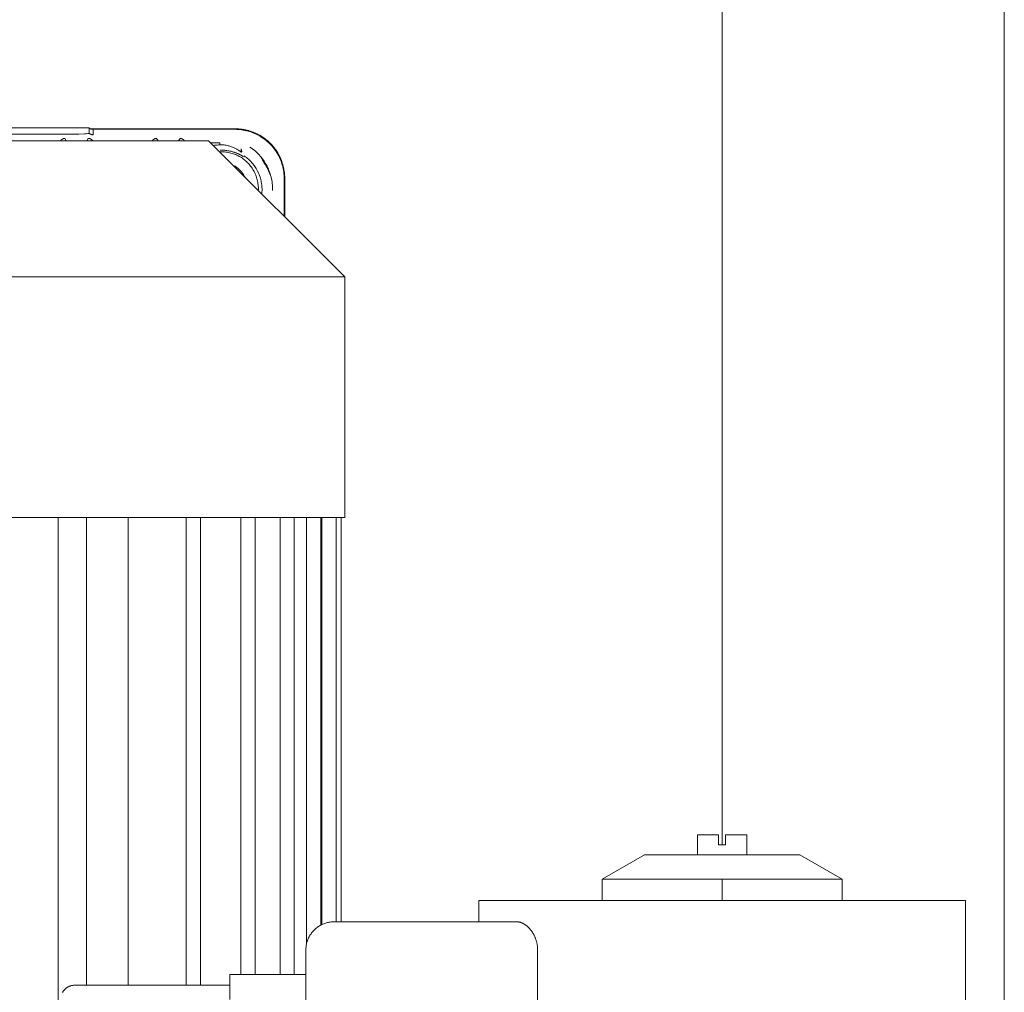
# Model space of a CAD drawing. Units: millimetres. Extents: x -1438 to 2333, y 2949 to 7713.
# Drawn here: x 201 to 340, y 3693 to 3830 of the extents above; entities that cross this region are included whole.
import ezdxf

# ---------------------------------------------------------------- set-up
doc = ezdxf.new("R2010")
doc.units = ezdxf.units.MM
doc.layers.add('Make2D$Visible$Curves$0', color=254, linetype='Continuous', lineweight=0, true_color=0xbebebe)

msp = doc.modelspace()

# ---------------------------------------------------------------- linework, layer by layer
at = {"layer": 'Make2D$Visible$Curves$0'}
for points in [[(300.2, 3713.41), (300.2, 4480.21)], [(340.2, 3603), (340.2, 4480.21)], [(89.93, 3815.04), (210.47, 3815.04)], [(210.47, 3815.04), (210.47, 3814.27)], [(210.47, 3815.04), (210.49, 3815.02), (210.52, 3815), (210.55, 3814.98), (210.58, 3814.96), (210.61, 3814.95), (210.64, 3814.93), (210.67, 3814.92), (210.7, 3814.9), (210.73, 3814.89), (210.77, 3814.88), (210.8, 3814.87), (210.83, 3814.86), (210.86, 3814.86), (210.9, 3814.85), (210.93, 3814.84), (210.96, 3814.84), (211, 3814.84), (211.03, 3814.84), (211.07, 3814.84)], [(210.7, 3814.91), (231.19, 3814.91)], [(231.13, 3814.84), (211.07, 3814.84)], [(211.07, 3814.84), (211.07, 3814.07)], [(238.13, 3807.84), (238.13, 3808.08), (238.11, 3808.32), (238.09, 3808.56), (238.07, 3808.79), (238.03, 3809.03), (237.98, 3809.26), (237.93, 3809.5), (237.87, 3809.73), (237.8, 3809.96), (237.73, 3810.18), (237.64, 3810.41), (237.55, 3810.63), (237.45, 3810.84), (237.35, 3811.06), (237.23, 3811.27), (237.11, 3811.47), (236.98, 3811.68), (236.85, 3811.87), (236.71, 3812.07), (236.56, 3812.26), (236.41, 3812.44), (236.25, 3812.62), (236.08, 3812.79), (235.91, 3812.95), (235.73, 3813.11), (235.55, 3813.27), (235.36, 3813.41), (235.17, 3813.56), (234.97, 3813.69), (234.77, 3813.82), (234.56, 3813.94), (234.35, 3814.05), (234.14, 3814.16), (233.92, 3814.26), (233.7, 3814.35), (233.48, 3814.43), (233.25, 3814.51), (233.02, 3814.58), (232.79, 3814.64), (232.56, 3814.69), (232.32, 3814.73), (232.09, 3814.77), (231.85, 3814.8), (231.61, 3814.82), (231.37, 3814.83), (231.13, 3814.84)], [(231.19, 3814.91), (231.37, 3814.9), (231.54, 3814.9), (231.71, 3814.89), (231.88, 3814.87), (232.05, 3814.85), (232.23, 3814.83), (232.4, 3814.8), (232.56, 3814.77), (232.73, 3814.73), (232.9, 3814.69), (233.07, 3814.65), (233.23, 3814.6), (233.4, 3814.54), (233.56, 3814.49), (233.72, 3814.43), (233.88, 3814.36), (234.04, 3814.3), (234.19, 3814.22), (234.35, 3814.15), (234.5, 3814.07), (234.65, 3813.99), (234.8, 3813.9), (234.94, 3813.81), (235.09, 3813.72), (235.23, 3813.62), (235.37, 3813.52), (235.51, 3813.42), (235.64, 3813.31), (235.77, 3813.2), (235.9, 3813.08), (236.03, 3812.97), (236.15, 3812.85), (236.27, 3812.72), (236.39, 3812.6), (236.5, 3812.47), (236.61, 3812.34), (236.72, 3812.2), (236.82, 3812.06), (236.92, 3811.92), (237.02, 3811.78), (237.11, 3811.64), (237.2, 3811.49), (237.29, 3811.34), (237.37, 3811.19), (237.45, 3811.04), (237.52, 3810.88), (237.59, 3810.73), (237.66, 3810.57), (237.73, 3810.41), (237.79, 3810.25), (237.84, 3810.09), (237.89, 3809.92), (237.94, 3809.76), (237.99, 3809.59), (238.03, 3809.42), (238.06, 3809.26), (238.09, 3809.09), (238.12, 3808.92), (238.15, 3808.75), (238.16, 3808.58), (238.18, 3808.41), (238.19, 3808.23), (238.2, 3808.06), (238.2, 3807.89)], [(231.19, 3814.91), (231.19, 3814.9), (231.19, 3814.9), (231.2, 3814.9), (231.2, 3814.9), (231.2, 3814.89), (231.2, 3814.89), (231.2, 3814.89), (231.2, 3814.89), (231.2, 3814.89), (231.2, 3814.88), (231.2, 3814.88), (231.2, 3814.88), (231.2, 3814.88), (231.2, 3814.87), (231.2, 3814.87), (231.2, 3814.87), (231.2, 3814.87), (231.2, 3814.86), (231.2, 3814.86), (231.2, 3814.86), (231.2, 3814.86), (231.2, 3814.85), (231.2, 3814.85), (231.2, 3814.85), (231.2, 3814.85), (231.19, 3814.85), (231.19, 3814.84), (231.19, 3814.84), (231.19, 3814.84), (231.19, 3814.84), (231.19, 3814.84)], [(231.19, 3814.91), (231.44, 3814.9), (231.68, 3814.89), (231.93, 3814.87), (232.17, 3814.84), (232.41, 3814.8), (232.65, 3814.75), (232.89, 3814.7), (233.12, 3814.63), (233.36, 3814.56), (233.59, 3814.48), (233.82, 3814.39), (234.04, 3814.3), (234.27, 3814.19), (234.48, 3814.08), (234.7, 3813.96), (234.91, 3813.84), (235.11, 3813.7), (235.31, 3813.56), (235.51, 3813.42), (235.7, 3813.26), (235.88, 3813.1), (236.06, 3812.93), (236.23, 3812.76), (236.4, 3812.58), (236.56, 3812.4), (236.72, 3812.21), (236.86, 3812.01), (237, 3811.81), (237.14, 3811.61), (237.26, 3811.4), (237.38, 3811.18), (237.49, 3810.96), (237.6, 3810.74), (237.69, 3810.52), (237.78, 3810.29), (237.86, 3810.06), (237.93, 3809.82), (237.99, 3809.59), (238.05, 3809.35), (238.09, 3809.11), (238.13, 3808.86), (238.16, 3808.62), (238.18, 3808.38), (238.2, 3808.13), (238.2, 3807.89)], [(207.2, 3814.15), (183.32, 3814.15)], [(207.04, 3813.55), (207.01, 3813.54), (206.99, 3813.54), (206.96, 3813.54), (206.93, 3813.54), (206.91, 3813.53), (206.88, 3813.53), (206.86, 3813.52), (206.84, 3813.52), (206.81, 3813.51), (206.79, 3813.5), (206.76, 3813.49), (206.74, 3813.48), (206.72, 3813.47), (206.69, 3813.46), (206.67, 3813.45), (206.65, 3813.44), (206.63, 3813.42), (206.61, 3813.41), (206.59, 3813.39), (206.57, 3813.38), (206.55, 3813.36), (206.53, 3813.35), (206.51, 3813.33), (206.49, 3813.31), (206.47, 3813.29), (206.46, 3813.27), (206.44, 3813.25), (206.43, 3813.23), (206.41, 3813.21)], [(207.24, 3813.21), (207.04, 3813.55)], [(208, 3814.16), (207.2, 3814.15)], [(209, 3814.17), (208, 3814.16)], [(209.8, 3814.2), (209, 3814.17)], [(210.31, 3814.23), (210.06, 3814.21), (209.8, 3814.2)], [(210.36, 3813.55), (210.16, 3813.21)], [(210.47, 3814.27), (210.47, 3814.27), (210.47, 3814.27), (210.47, 3814.27), (210.47, 3814.27), (210.47, 3814.27), (210.47, 3814.27), (210.47, 3814.27), (210.47, 3814.27), (210.47, 3814.27), (210.47, 3814.27), (210.47, 3814.27), (210.47, 3814.27), (210.47, 3814.27), (210.47, 3814.27), (210.47, 3814.27), (210.46, 3814.27), (210.46, 3814.27), (210.46, 3814.27), (210.46, 3814.27), (210.46, 3814.27), (210.46, 3814.27), (210.46, 3814.27), (210.46, 3814.26), (210.46, 3814.26), (210.46, 3814.26), (210.46, 3814.26), (210.46, 3814.26), (210.46, 3814.26), (210.46, 3814.26), (210.46, 3814.26), (210.46, 3814.26), (210.46, 3814.26), (210.46, 3814.26), (210.46, 3814.26), (210.46, 3814.26), (210.46, 3814.26), (210.46, 3814.26), (210.46, 3814.26), (210.46, 3814.26), (210.46, 3814.26), (210.46, 3814.26), (210.46, 3814.26), (210.45, 3814.26), (210.45, 3814.26), (210.45, 3814.26), (210.45, 3814.26), (210.45, 3814.26), (210.44, 3814.25), (210.44, 3814.25), (210.44, 3814.25), (210.43, 3814.25), (210.42, 3814.25), (210.4, 3814.25), (210.39, 3814.24), (210.38, 3814.24), (210.35, 3814.24), (210.31, 3814.23)], [(210.99, 3813.21), (210.97, 3813.23), (210.96, 3813.25), (210.94, 3813.27), (210.93, 3813.29), (210.91, 3813.31), (210.89, 3813.33), (210.87, 3813.35), (210.85, 3813.36), (210.83, 3813.38), (210.81, 3813.39), (210.79, 3813.41), (210.77, 3813.42), (210.75, 3813.44), (210.73, 3813.45), (210.71, 3813.46), (210.68, 3813.47), (210.66, 3813.48), (210.64, 3813.49), (210.61, 3813.5), (210.59, 3813.51), (210.56, 3813.52), (210.54, 3813.52), (210.52, 3813.53), (210.49, 3813.53), (210.46, 3813.54), (210.44, 3813.54), (210.41, 3813.54), (210.39, 3813.54), (210.36, 3813.55)], [(211.07, 3814.07), (211.03, 3814.07), (211, 3814.07), (210.96, 3814.07), (210.93, 3814.08), (210.9, 3814.08), (210.86, 3814.09), (210.83, 3814.1), (210.8, 3814.1), (210.77, 3814.11), (210.73, 3814.13), (210.7, 3814.14), (210.67, 3814.15), (210.64, 3814.16), (210.61, 3814.18), (210.58, 3814.19), (210.55, 3814.21), (210.52, 3814.23), (210.49, 3814.25), (210.47, 3814.27)], [(220.04, 3813.55), (220.01, 3813.54), (219.99, 3813.54), (219.96, 3813.54), (219.93, 3813.54), (219.91, 3813.53), (219.88, 3813.53), (219.86, 3813.52), (219.84, 3813.52), (219.81, 3813.51), (219.79, 3813.5), (219.76, 3813.49), (219.74, 3813.48), (219.72, 3813.47), (219.69, 3813.46), (219.67, 3813.45), (219.65, 3813.44), (219.63, 3813.42), (219.61, 3813.41), (219.59, 3813.39), (219.57, 3813.38), (219.55, 3813.36), (219.53, 3813.35), (219.51, 3813.33), (219.49, 3813.31), (219.47, 3813.29), (219.46, 3813.27), (219.44, 3813.25), (219.43, 3813.23), (219.41, 3813.21)], [(220.24, 3813.21), (220.04, 3813.55)], [(223.36, 3813.55), (223.16, 3813.21)], [(223.99, 3813.21), (223.97, 3813.23), (223.96, 3813.25), (223.94, 3813.27), (223.93, 3813.29), (223.91, 3813.31), (223.89, 3813.33), (223.87, 3813.35), (223.85, 3813.36), (223.83, 3813.38), (223.81, 3813.39), (223.79, 3813.41), (223.77, 3813.42), (223.75, 3813.44), (223.73, 3813.45), (223.71, 3813.46), (223.68, 3813.47), (223.66, 3813.48), (223.64, 3813.49), (223.61, 3813.5), (223.59, 3813.51), (223.56, 3813.52), (223.54, 3813.52), (223.52, 3813.53), (223.49, 3813.53), (223.47, 3813.54), (223.44, 3813.54), (223.41, 3813.54), (223.39, 3813.54), (223.36, 3813.55)], [(227.69, 3812.92), (229.01, 3812.92)], [(229.01, 3812.64), (228.82, 3812.63), (228.63, 3812.61), (228.45, 3812.59), (228.26, 3812.57), (228.07, 3812.54)], [(228.95, 3811.66), (229.13, 3811.66), (229.31, 3811.66), (229.49, 3811.66), (229.68, 3811.64), (229.86, 3811.62), (230.03, 3811.6), (230.21, 3811.57), (230.39, 3811.53), (230.57, 3811.48), (230.74, 3811.43), (230.91, 3811.38), (231.08, 3811.32), (231.25, 3811.25), (231.42, 3811.17), (231.58, 3811.1), (231.74, 3811.01), (231.9, 3810.92), (232.05, 3810.83), (232.2, 3810.73), (232.35, 3810.62), (232.49, 3810.51), (232.63, 3810.39), (232.76, 3810.27), (232.89, 3810.15), (233.02, 3810.02), (233.14, 3809.88), (233.26, 3809.75), (233.37, 3809.6), (233.48, 3809.46), (233.58, 3809.31), (233.68, 3809.16), (233.77, 3809), (233.86, 3808.84), (233.94, 3808.68), (234.02, 3808.52), (234.09, 3808.35), (234.15, 3808.18), (234.21, 3808.01), (234.26, 3807.84), (234.31, 3807.66), (234.35, 3807.48), (234.38, 3807.31), (234.41, 3807.13), (234.43, 3806.95), (234.45, 3806.77), (234.46, 3806.59), (234.46, 3806.41)], [(229.01, 3812.64), (229.01, 3812.92)], [(232.01, 3811.62), (232.01, 3811.62), (232.01, 3811.62), (232.01, 3811.62), (232.01, 3811.62), (232.01, 3811.62), (232.01, 3811.62), (232.01, 3811.62), (232.01, 3811.62), (232.01, 3811.62), (232.01, 3811.62), (232.01, 3811.62), (232.01, 3811.62), (232.01, 3811.62), (232.01, 3811.62), (232.01, 3811.62), (232.01, 3811.62), (232.01, 3811.62), (232.01, 3811.62), (232.01, 3811.62), (232.01, 3811.62), (232.01, 3811.62), (232.01, 3811.62), (232.01, 3811.62), (232.01, 3811.62), (232.01, 3811.62), (232, 3811.62), (232, 3811.62), (232, 3811.62), (232, 3811.62), (232, 3811.62), (231.99, 3811.62), (231.99, 3811.62), (231.98, 3811.63), (231.97, 3811.64), (231.63, 3811.87), (231.48, 3811.96), (231.4, 3812.01), (231.31, 3812.06), (231.21, 3812.12), (231.11, 3812.17), (231.01, 3812.22), (230.9, 3812.27), (230.79, 3812.31), (230.67, 3812.36), (230.55, 3812.4), (230.42, 3812.45), (230.29, 3812.48), (230.16, 3812.52), (230.03, 3812.55), (229.89, 3812.58), (229.75, 3812.6), (229.6, 3812.62), (229.46, 3812.63), (229.38, 3812.63), (229.31, 3812.64), (229.24, 3812.64), (229.16, 3812.64), (229.09, 3812.64), (229.01, 3812.64)], [(229.03, 3811.89), (229.2, 3811.89), (229.36, 3811.89), (229.52, 3811.88), (229.68, 3811.87), (229.84, 3811.85), (230, 3811.83), (230.15, 3811.81), (230.3, 3811.78), (230.44, 3811.75), (230.58, 3811.72), (230.72, 3811.68), (230.85, 3811.65), (230.98, 3811.61), (231.1, 3811.57), (231.22, 3811.52), (231.34, 3811.48)], [(229.03, 3811.89), (229.19, 3811.89), (229.28, 3811.89), (229.41, 3811.89), (229.58, 3811.88), (229.71, 3811.87), (229.82, 3811.86), (230.01, 3811.83), (230.16, 3811.81), (230.29, 3811.79), (230.4, 3811.76), (230.51, 3811.74), (230.61, 3811.72), (230.78, 3811.67), (230.93, 3811.62), (231.07, 3811.58), (231.19, 3811.54), (231.3, 3811.49), (231.41, 3811.45), (231.59, 3811.38), (231.74, 3811.3), (231.87, 3811.24), (232.29, 3811.02), (232.3, 3811.01), (232.31, 3811.01), (232.32, 3811), (232.32, 3811), (232.33, 3811), (232.33, 3811), (232.33, 3811), (232.33, 3811), (232.33, 3811), (232.33, 3811), (232.33, 3811), (232.33, 3811), (232.33, 3811), (232.33, 3811), (232.33, 3811), (232.34, 3811), (232.34, 3811), (232.34, 3811), (232.34, 3811), (232.34, 3811), (232.34, 3811), (232.34, 3811), (232.34, 3811), (232.34, 3811), (232.34, 3811), (232.34, 3811), (232.34, 3811), (232.34, 3811), (232.34, 3811), (232.34, 3811), (232.34, 3811), (232.34, 3811), (232.34, 3811), (232.34, 3811), (232.34, 3811), (232.34, 3811), (232.34, 3811), (232.34, 3811), (232.34, 3811)], [(232.01, 3812.07), (232.13, 3811.68)], [(232.01, 3812.07), (232.01, 3811.62)], [(232.13, 3811.68), (232.01, 3811.62)], [(235.57, 3809.82), (235.45, 3810.04), (235.32, 3810.24), (235.19, 3810.45), (235.04, 3810.64), (234.89, 3810.84), (234.74, 3811.03), (234.57, 3811.21), (234.4, 3811.39), (234.23, 3811.56), (234.05, 3811.72), (233.86, 3811.88), (233.67, 3812.04), (233.48, 3812.18), (233.27, 3812.32)], [(233.27, 3812.32), (233.48, 3812.18), (233.67, 3812.04), (233.86, 3811.88), (234.05, 3811.72), (234.23, 3811.56), (234.41, 3811.39), (234.57, 3811.21), (234.74, 3811.03), (234.89, 3810.84), (235.04, 3810.65), (235.19, 3810.45), (235.32, 3810.25), (235.45, 3810.04), (235.57, 3809.83), (235.69, 3809.61)], [(231.47, 3811.43), (231.64, 3811.35), (231.8, 3811.28), (231.94, 3811.21), (232.3, 3811.01), (232.31, 3811), (232.32, 3811), (232.32, 3811), (232.33, 3811), (232.33, 3811), (232.33, 3811), (232.33, 3811), (232.33, 3811), (232.33, 3811), (232.33, 3811), (232.33, 3811), (232.33, 3811), (232.33, 3811), (232.34, 3811), (232.34, 3811), (232.34, 3811), (232.34, 3811), (232.34, 3811), (232.34, 3811), (232.34, 3811), (232.34, 3811), (232.34, 3811), (232.34, 3811), (232.34, 3811), (232.34, 3811), (232.34, 3811), (232.34, 3811), (232.34, 3811), (232.34, 3811), (232.34, 3811), (232.34, 3811)], [(232.46, 3811.07), (232.61, 3810.96), (232.76, 3810.84), (232.91, 3810.72), (233.06, 3810.6), (233.2, 3810.47), (233.34, 3810.34), (233.47, 3810.2), (233.59, 3810.06), (233.72, 3809.91), (233.83, 3809.76), (233.95, 3809.61), (234.05, 3809.45), (234.15, 3809.29), (234.25, 3809.12)], [(232.46, 3811.07), (232.61, 3810.96), (232.77, 3810.84), (232.92, 3810.72), (233.06, 3810.6), (233.21, 3810.47), (233.34, 3810.33), (233.48, 3810.19), (233.6, 3810.05), (233.73, 3809.9), (233.84, 3809.75), (233.96, 3809.59), (234.06, 3809.43), (234.17, 3809.27), (234.26, 3809.1), (234.35, 3808.93)], [(235.26, 3810.12), (235.17, 3810.3), (235.07, 3810.49), (234.97, 3810.67), (234.86, 3810.84), (234.75, 3811.02)], [(230.83, 3809.78), (230.94, 3809.73), (231.05, 3809.67), (231.16, 3809.6), (231.27, 3809.54), (231.37, 3809.46), (231.47, 3809.39), (231.57, 3809.31), (231.67, 3809.23), (231.76, 3809.14), (231.85, 3809.06), (231.94, 3808.97), (232.02, 3808.87), (232.11, 3808.78), (232.18, 3808.68), (232.26, 3808.57), (232.33, 3808.47), (232.4, 3808.36), (232.46, 3808.26), (232.52, 3808.14), (232.58, 3808.03)], [(234.35, 3808.93), (234.41, 3808.8)], [(236.2, 3808.29), (236.1, 3808.55), (235.99, 3808.81), (235.91, 3808.97), (235.83, 3809.13), (235.75, 3809.3), (235.66, 3809.46), (235.56, 3809.63), (235.47, 3809.79), (235.26, 3810.12)], [(235.78, 3809.42), (235.69, 3809.61)], [(236.48, 3806.19), (236.48, 3806.42), (236.47, 3806.66), (236.45, 3806.9), (236.43, 3807.14), (236.4, 3807.37), (236.36, 3807.61), (236.31, 3807.84), (236.26, 3808.08), (236.2, 3808.31), (236.13, 3808.54), (236.05, 3808.76), (235.97, 3808.99), (235.88, 3809.21), (235.78, 3809.42)], [(235.78, 3809.42), (235.88, 3809.21), (235.97, 3808.99), (236.05, 3808.76), (236.13, 3808.54), (236.2, 3808.31), (236.26, 3808.08), (236.32, 3807.85), (236.36, 3807.61), (236.4, 3807.38), (236.43, 3807.14), (236.45, 3806.9), (236.47, 3806.66), (236.48, 3806.42), (236.48, 3806.19)], [(234.41, 3808.8), (234.49, 3808.63), (234.57, 3808.45), (234.64, 3808.28), (234.7, 3808.09), (234.75, 3807.91), (234.8, 3807.73), (234.85, 3807.54), (234.88, 3807.35), (234.92, 3807.16), (234.94, 3806.97), (234.96, 3806.78), (234.97, 3806.59), (234.98, 3806.4), (234.98, 3806.21)], [(234.42, 3808.79), (234.5, 3808.62), (234.57, 3808.44), (234.64, 3808.26), (234.7, 3808.08), (234.76, 3807.9), (234.8, 3807.72), (234.85, 3807.53), (234.88, 3807.35), (234.92, 3807.16), (234.94, 3806.97), (234.96, 3806.78), (234.97, 3806.59), (234.98, 3806.4), (234.98, 3806.21)], [(238.2, 3807.89), (238.2, 3807.89), (238.2, 3807.89), (238.2, 3807.89), (238.2, 3807.88), (238.2, 3807.88), (238.2, 3807.88), (238.2, 3807.88), (238.2, 3807.88), (238.2, 3807.88), (238.2, 3807.88), (238.2, 3807.88), (238.2, 3807.88), (238.2, 3807.87), (238.2, 3807.87), (238.2, 3807.87), (238.19, 3807.87), (238.19, 3807.87), (238.19, 3807.87), (238.19, 3807.87), (238.19, 3807.87), (238.19, 3807.87), (238.19, 3807.86), (238.19, 3807.86), (238.19, 3807.86), (238.19, 3807.86), (238.19, 3807.86), (238.19, 3807.86), (238.18, 3807.85), (238.18, 3807.85), (238.18, 3807.85), (238.18, 3807.85), (238.17, 3807.85), (238.17, 3807.84), (238.17, 3807.84), (238.17, 3807.84), (238.16, 3807.84), (238.16, 3807.83), (238.16, 3807.83), (238.15, 3807.83), (238.15, 3807.83), (238.14, 3807.82), (238.13, 3807.82)], [(238.13, 3802.48), (238.13, 3807.84)], [(238.2, 3807.89), (238.2, 3802.41)], [(234.46, 3806.41), (234.46, 3806.28), (234.45, 3806.16)], [(234.95, 3805.66), (234.97, 3805.93), (234.98, 3806.21)], [(296.7, 3712.01), (296.7, 3714.81)], [(299.7, 3714.81), (296.7, 3714.81)], [(299.7, 3714.81), (299.7, 3713.41)], [(303.7, 3714.81), (300.7, 3714.81)], [(300.7, 3713.41), (300.7, 3714.81)], [(303.7, 3714.81), (303.7, 3712.01)], [(299.7, 3713.41), (300.7, 3713.41)], [(283.2, 3708.54), (289.2, 3712.01)], [(311.2, 3712.01), (289.2, 3712.01)], [(311.2, 3712.01), (317.2, 3708.54)], [(283.2, 3708.54), (283.2, 3705.51)], [(317.2, 3708.54), (283.2, 3708.54)], [(300.2, 3705.51), (300.2, 3708.54)], [(317.2, 3705.51), (317.2, 3708.54)], [(265.7, 3702.51), (265.7, 3705.51)], [(300.2, 3705.51), (265.7, 3705.51)], [(334.7, 3705.51), (300.2, 3705.51)], [(334.7, 3705.51), (334.7, 3645.51)], [(245.2, 3702.51), (245.06, 3702.51), (244.93, 3702.5), (244.79, 3702.49), (244.66, 3702.47), (244.52, 3702.45), (244.39, 3702.42), (244.25, 3702.39), (244.12, 3702.36), (243.99, 3702.32), (243.86, 3702.28), (243.73, 3702.23), (243.61, 3702.18), (243.48, 3702.12), (243.36, 3702.06), (243.24, 3701.99), (243.12, 3701.93), (243.01, 3701.85), (242.89, 3701.78), (242.78, 3701.7), (242.68, 3701.61), (242.57, 3701.52), (242.47, 3701.43), (242.37, 3701.34), (242.28, 3701.24), (242.19, 3701.14), (242.1, 3701.03), (242.01, 3700.93), (241.93, 3700.81), (241.86, 3700.7), (241.78, 3700.59), (241.71, 3700.47), (241.65, 3700.35), (241.59, 3700.23), (241.53, 3700.1), (241.48, 3699.98), (241.43, 3699.85), (241.39, 3699.72), (241.35, 3699.59), (241.31, 3699.46), (241.28, 3699.32), (241.26, 3699.19), (241.24, 3699.05), (241.22, 3698.92), (241.21, 3698.78), (241.2, 3698.64), (241.2, 3698.51)], [(245.2, 3702.51), (271.08, 3702.51)], [(271.08, 3702.51), (271.11, 3702.51), (271.14, 3702.51), (271.17, 3702.51), (271.21, 3702.5), (271.24, 3702.5), (271.27, 3702.5), (271.3, 3702.49), (271.34, 3702.49), (271.37, 3702.48), (271.4, 3702.48), (271.44, 3702.47), (271.47, 3702.46), (271.5, 3702.45), (271.54, 3702.45), (271.61, 3702.43), (271.67, 3702.4), (271.74, 3702.38), (271.81, 3702.35), (271.88, 3702.32), (271.95, 3702.29), (272.02, 3702.25), (272.09, 3702.22), (272.16, 3702.18), (272.22, 3702.13), (272.29, 3702.09), (272.36, 3702.04), (272.43, 3701.99), (272.5, 3701.94), (272.56, 3701.88), (272.63, 3701.82), (272.69, 3701.76), (272.76, 3701.7), (272.82, 3701.64), (272.88, 3701.57), (272.94, 3701.5), (273, 3701.43), (273.06, 3701.36), (273.12, 3701.29), (273.18, 3701.21), (273.22, 3701.15), (273.26, 3701.09), (273.31, 3701.02), (273.35, 3700.95), (273.39, 3700.88), (273.44, 3700.81), (273.48, 3700.74), (273.52, 3700.66), (273.56, 3700.59), (273.6, 3700.51), (273.63, 3700.43), (273.67, 3700.34), (273.7, 3700.26), (273.74, 3700.18), (273.77, 3700.09), (273.8, 3700), (273.83, 3699.91), (273.86, 3699.82), (273.88, 3699.73), (273.91, 3699.64), (273.93, 3699.55), (273.95, 3699.46), (273.97, 3699.36), (273.98, 3699.27), (274, 3699.17), (274.01, 3699.08), (274.02, 3698.98), (274.03, 3698.89), (274.04, 3698.79), (274.04, 3698.7), (274.05, 3698.6), (274.05, 3698.51)], [(241.2, 3661.51), (241.2, 3698.51)], [(274.05, 3698.51), (274.05, 3661.51)], [(230.44, 3691.51), (230.44, 3695.01)], [(230.44, 3695.01), (241.2, 3695.01)], [(208.44, 3693.51), (208.37, 3693.51), (208.31, 3693.5), (208.24, 3693.5), (208.17, 3693.49), (208.1, 3693.48), (208.04, 3693.47), (207.97, 3693.45), (207.9, 3693.43), (207.84, 3693.41), (207.77, 3693.39), (207.71, 3693.37), (207.65, 3693.34), (207.58, 3693.31), (207.52, 3693.28), (207.46, 3693.25), (207.4, 3693.22), (207.35, 3693.18), (207.29, 3693.14), (207.23, 3693.1), (207.18, 3693.06), (207.13, 3693.02), (207.08, 3692.97), (207.03, 3692.92), (206.98, 3692.87), (206.93, 3692.82), (206.89, 3692.77), (206.85, 3692.72), (206.81, 3692.66), (206.77, 3692.6), (206.73, 3692.55), (206.7, 3692.49)], [(208.44, 3693.51), (230.44, 3693.51)]]:
    msp.add_lwpolyline(points, dxfattribs=at)
at = {"layer": 'Make2D$Visible$Curves$0', "color": 126, "true_color": 0x008060}
for points in [[(73, 3813.21), (227.4, 3813.21)], [(227.4, 3813.21), (246.7, 3793.91)], [(53.7, 3793.91), (246.7, 3793.91)], [(246.7, 3793.91), (246.7, 3759.81)], [(246.7, 3759.81), (53.7, 3759.81)], [(206.1, 3759.81), (206.1, 3602.01)], [(210.1, 3693.51), (210.1, 3759.81)], [(216.03, 3693.51), (216.03, 3759.81)], [(224.25, 3759.81), (224.25, 3693.51)], [(226.25, 3759.81), (226.25, 3693.51)], [(232, 3759.81), (232, 3695.01)], [(234, 3759.81), (234, 3695.01)], [(237.54, 3759.81), (237.54, 3695.01)], [(239.54, 3759.81), (239.54, 3695.01)], [(241.3, 3759.81), (241.3, 3699.41)], [(243.3, 3759.81), (243.3, 3702.03)], [(243.48, 3702.12), (243.48, 3759.81)], [(245.48, 3759.81), (245.48, 3702.51)], [(246.2, 3759.81), (246.2, 3702.51)]]:
    msp.add_lwpolyline(points, dxfattribs=at)

doc.saveas('drawing.dxf')
